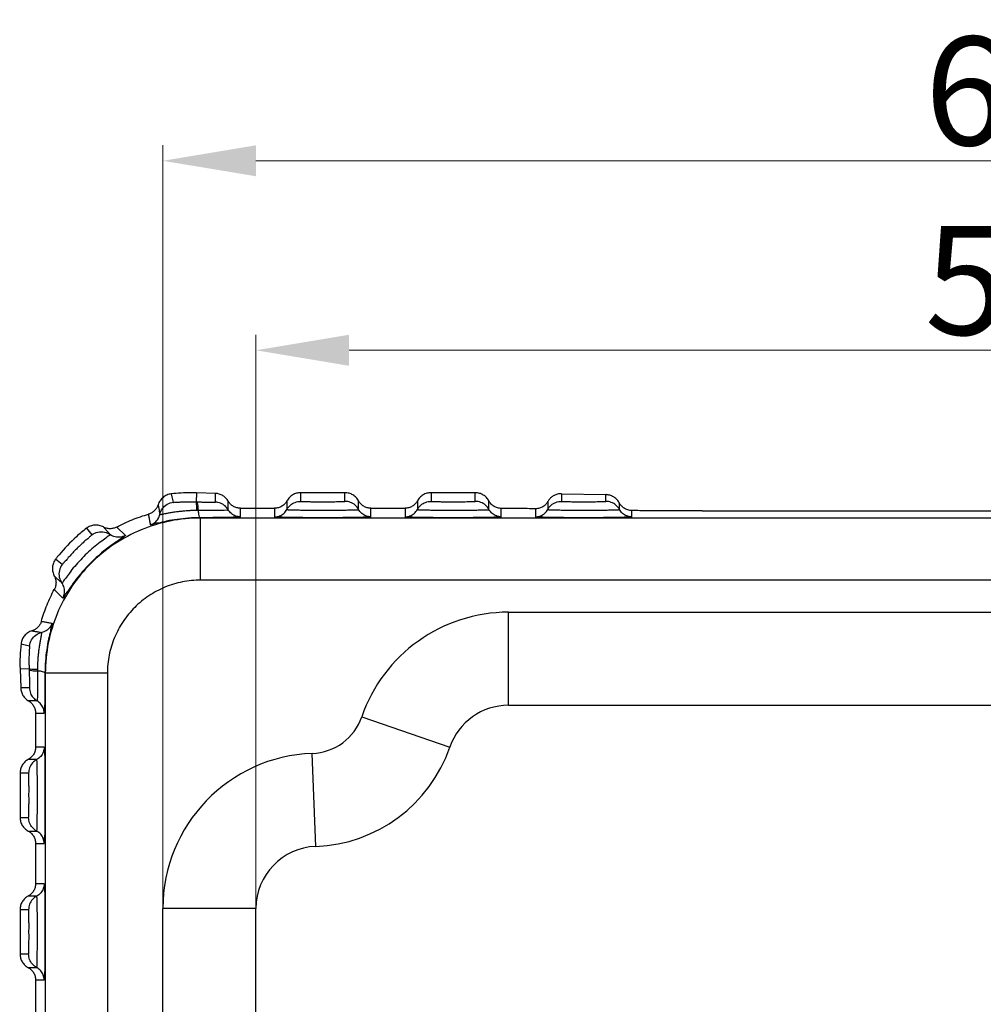
# Model space of a CAD drawing. Extents: x 528 to 1279, y -109 to 409.
# Drawn here: x 988 to 1019, y 270 to 302 of the extents above; entities that cross this region are included whole.
import ezdxf

# ---------------------------------------------------------------- set-up
doc = ezdxf.new("R2010")
doc.units = 0
doc.header["$MEASUREMENT"] = 0
doc.dimstyles.get("Standard").update_dxf_attribs({"dimtxt": 0.18, "dimasz": 0.18, "dimexe": 0.18, "dimexo": 0.0625, "dimgap": 0.09, "dimtad": 0, "dimtih": 1, "dimtoh": 1, "dimdec": 4, "dimzin": 0, "dimdsep": 46, "dimtxsty": 'Standard', "dimcen": 0.09, "dimadec": 0, "dimazin": 0, "dimtfac": 1, "dimtdec": 4, "dimtofl": 0, "dimtmove": 0, "dimatfit": 0, "dimfxl": 0, "dimtolj": 1, "dimtzin": 0, "dimarcsym": 0})

# ---------------------------------------------------------------- blocks, each defined once
blk = doc.blocks.new('*D147')
at = {"color": 6, "lineweight": 0}
for p, q in [((995.604, 270.954), (995.604, 291.714)), ((1050.604, 272.28), (1050.604, 291.714))]:
    blk.add_line(p, q, dxfattribs=at)
at = {"color": 3, "lineweight": 0}
blk.add_line((998.604, 291.214), (1047.604, 291.214), dxfattribs=at)
for points in [[(998.604, 291.714), (998.604, 290.714), (995.604, 291.214)], [(1047.604, 291.714), (1047.604, 290.714), (1050.604, 291.214)]]:
    blk.add_solid(points, dxfattribs=at)
at = {"layer": 'Defpoints', "color": 0, "lineweight": 0}
for p in [(1050.604, 291.214), (1050.604, 271.78), (995.604, 270.454)]:
    blk.add_point(p, dxfattribs=at)
at = {"color": 4, "insert": (1023.104, 293.464), "char_height": 3.5, "attachment_point": 5}
blk.add_mtext('\\A1;55.00', dxfattribs=at)
blk = doc.blocks.new('*D148')
at = {"color": 6, "lineweight": 0}
for p, q in [((992.604, 271.648), (992.604, 297.82)), ((1053.604, 271.932), (1053.604, 297.82))]:
    blk.add_line(p, q, dxfattribs=at)
at = {"color": 3, "lineweight": 0}
blk.add_line((995.604, 297.32), (1050.604, 297.32), dxfattribs=at)
for points in [[(995.604, 297.82), (995.604, 296.82), (992.604, 297.32)], [(1050.604, 297.82), (1050.604, 296.82), (1053.604, 297.32)]]:
    blk.add_solid(points, dxfattribs=at)
at = {"layer": 'Defpoints', "color": 0, "lineweight": 0}
for p in [(1053.604, 297.32), (1053.604, 271.432), (992.604, 271.148)]:
    blk.add_point(p, dxfattribs=at)
at = {"color": 4, "insert": (1023.104, 299.57), "char_height": 3.5, "attachment_point": 5}
blk.add_mtext('\\A1;61.00', dxfattribs=at)

msp = doc.modelspace()

# ---------------------------------------------------------------- linework, layer by layer
at = {"color": 7, "linetype": 'Continuous'}
for p, q in [((993.683, 286.62), (993.674, 286.331)), ((994.296, 286.6), (993.683, 286.62)), ((994.296, 286.322), (994.296, 286.6)), ((997.04, 286.623), (997.04, 286.346)), ((998.467, 286.623), (997.04, 286.623)), ((998.467, 286.346), (998.467, 286.623)), ((1001.24, 286.623), (1001.24, 286.346)), ((1002.043, 286.623), (1001.24, 286.623)), ((1002.667, 286.346), (1002.667, 286.622)), ((1005.44, 286.591), (1005.44, 286.346)), ((1005.44, 286.591), (1006.867, 286.562)), ((1006.867, 286.346), (1006.867, 286.56)), ((994.713, 286.071), (994.713, 286.349)), ((996.6, 286.36), (996.6, 286.083)), ((998.907, 286.083), (998.907, 286.36)), ((1000.8, 286.36), (1000.8, 286.083)), ((1003.107, 286.083), (1003.107, 286.358)), ((1005, 286.337), (1005, 286.083)), ((1007.307, 286.083), (1007.307, 286.291)), ((995.104, 285.846), (995.104, 286.123)), ((995.104, 286.123), (996.204, 286.123)), ((996.204, 286.123), (996.204, 285.846)), ((999.304, 285.846), (999.304, 286.123)), ((999.304, 286.123), (1000.404, 286.123)), ((1000.404, 286.123), (1000.404, 285.846)), ((1003.504, 285.846), (1003.504, 286.119)), ((1004.604, 286.107), (1004.604, 285.846)), ((1007.704, 285.846), (1007.704, 286.048)), ((1009.969, 286.036), (1036.238, 286.036)), ((993.808, 285.819), (993.819, 285.809)), ((993.819, 283.809), (993.819, 285.809)), ((1052.389, 285.809), (993.819, 285.809)), ((990.143, 285.477), (990.321, 285.264)), ((991.12, 285.519), (991.398, 285.241)), ((989.364, 284.307), (989.151, 284.485)), ((1052.389, 283.809), (993.819, 283.809)), ((989.109, 283.508), (989.387, 283.23)), ((1003.735, 279.774), (1003.735, 282.774)), ((1003.735, 282.774), (1042.472, 282.774)), ((988.007, 280.944), (988.297, 280.956)), ((988.007, 280.944), (988.028, 280.332)), ((988.809, 280.82), (988.819, 280.809)), ((988.819, 280.809), (988.819, 255.739)), ((990.819, 280.809), (988.819, 280.809)), ((990.819, 280.809), (990.819, 255.739)), ((988.306, 280.332), (988.028, 280.332)), ((988.556, 279.914), (988.279, 279.915)), ((988.505, 279.524), (988.505, 278.424)), ((988.505, 279.524), (988.782, 279.524)), ((1003.735, 279.774), (1042.472, 279.774)), ((999.008, 279.404), (1001.844, 278.426)), ((988.782, 278.424), (988.505, 278.424)), ((988.545, 278.028), (988.268, 278.028)), ((997.53, 275.227), (997.418, 278.225)), ((988.005, 277.588), (988.005, 276.161)), ((988.282, 277.588), (988.005, 277.588)), ((988.005, 276.161), (988.282, 276.161)), ((988.268, 275.721), (988.545, 275.721)), ((988.505, 275.324), (988.505, 274.024)), ((988.505, 275.324), (988.782, 275.324)), ((988.782, 274.024), (988.505, 274.024)), ((988.545, 273.628), (988.268, 273.628)), ((988.005, 273.188), (988.005, 271.761)), ((988.282, 273.188), (988.005, 273.188)), ((992.604, 265.22), (992.604, 273.229)), ((995.604, 273.229), (992.604, 273.229)), ((995.604, 265.22), (995.604, 273.229)), ((988.005, 271.761), (988.282, 271.761)), ((988.268, 271.321), (988.545, 271.321)), ((988.505, 270.924), (988.505, 269.824)), ((988.505, 270.924), (988.782, 270.924))]:
    msp.add_line(p, q, dxfattribs=at)
for centre, radius, start, end in [((1003.735, 277.774), 5, 90, 160.9783), ((1003.735, 277.774), 2, 90, 160.9783), ((997.354, 279.974), 1.75, 272.1226, 340.9783), ((997.354, 279.974), 4.75, 272.1226, 340.9783), ((997.604, 273.229), 5, 92.1226, 180), ((997.604, 273.229), 2, 92.1226, 180)]:
    msp.add_arc(centre, radius, start, end, dxfattribs=at)
for points, start_tangent, end_tangent in [([(992.875, 286.587), (992.735, 286.55), (992.612, 286.475), (992.516, 286.368), (992.454, 286.237)], (-0.993441, -0.114345), (-0.292644, -0.956222)), ([(993.683, 286.62), (993.504, 286.623), (992.875, 286.587)], (-0.999458, 0.032918), (-0.993441, -0.114345)), ([(992.875, 286.587), (992.898, 286.496), (992.92, 286.405), (992.942, 286.315)], (0.245036, -0.969514), (0.235584, -0.971854)), ([(994.713, 286.349), (994.637, 286.451), (994.537, 286.529), (994.422, 286.58), (994.296, 286.6)], (-0.497773, 0.867307), (-0.999458, 0.032918)), ([(997.04, 286.623), (996.907, 286.605), (996.784, 286.553), (996.679, 286.469), (996.6, 286.36)], (-1, 0), (-0.473709, -0.880682)), ([(998.907, 286.36), (998.828, 286.469), (998.724, 286.553), (998.6, 286.605), (998.467, 286.623)], (-0.473709, 0.880682), (-1, 0)), ([(1001.24, 286.623), (1001.107, 286.605), (1000.984, 286.553), (1000.879, 286.469), (1000.8, 286.36)], (-1, 0), (-0.473709, -0.880682)), ([(1002.667, 286.622), (1002.356, 286.623), (1002.043, 286.623)], (-0.999996, 0.002757), (-1, 0)), ([(1003.107, 286.358), (1003.029, 286.466), (1002.924, 286.55), (1002.8, 286.604), (1002.667, 286.622)], (-0.472758, 0.881192), (-0.999996, 0.002757)), ([(1005.44, 286.591), (1005.314, 286.578), (1005.203, 286.537), (1005.107, 286.471)], (-0.999784, 0.020799), (-0.753333, -0.657639)), ([(1006.905, 286.56), (1006.886, 286.561), (1006.867, 286.562)], (-0.995388, 0.095928), (-0.999784, 0.020791)), ([(1006.914, 286.559), (1006.905, 286.56)], (-0.993342, 0.115205), (-0.995388, 0.095928)), ([(1007.307, 286.291), (1007.234, 286.394), (1007.139, 286.476), (1007.027, 286.532), (1006.914, 286.559)], (-0.470653, 0.882318), (-0.993342, 0.115205)), ([(992.454, 286.237), (992.408, 286.135), (992.338, 286.047), (992.249, 285.979), (992.146, 285.935)], (-0.292644, -0.956222), (-0.962409, -0.271606)), ([(992.454, 286.237), (992.472, 286.133), (992.49, 286.028), (992.507, 285.924)], (0.170893, -0.98529), (0.165938, -0.986136)), ([(992.507, 285.924), (992.592, 286.112), (992.746, 286.251), (992.942, 286.315)], (0.211586, 0.977359), (0.994201, 0.107536)), ([(992.942, 286.315), (992.953, 286.314), (992.967, 286.314), (992.989, 286.316), (993.023, 286.317), (993.071, 286.32), (993.137, 286.324), (993.216, 286.328), (993.301, 286.331), (993.385, 286.333), (993.467, 286.334), (993.543, 286.333), (993.613, 286.332), (993.674, 286.331)], (0.230677, -0.97303), (0.999502, -0.031551)), ([(993.674, 286.331), (993.686, 286.33), (993.698, 286.33)], (0.999507, -0.031401), (0.999533, -0.030555)), ([(993.703, 286.061), (993.698, 286.202), (993.688, 286.296), (993.674, 286.331)], (-0.014094, 0.999901), (-0.973386, 0.229171)), ([(993.698, 286.33), (993.835, 286.326), (993.978, 286.322), (994.11, 286.32), (994.215, 286.319), (994.278, 286.32), (994.296, 286.322)], (0.999533, -0.030547), (0.010245, 0.999948)), ([(993.748, 286.061), (993.738, 286.201), (993.72, 286.295), (993.698, 286.33)], (-0.040117, 0.999195), (-0.987081, 0.160222)), ([(994.713, 286.071), (994.606, 286.201), (994.461, 286.288), (994.296, 286.322)], (-0.49806, 0.867143), (-0.99946, 0.032873)), ([(995.104, 286.123), (994.986, 286.139), (994.878, 286.184), (994.785, 286.256), (994.713, 286.349)], (-1, 0), (-0.497773, 0.867307)), ([(996.6, 286.36), (996.529, 286.263), (996.435, 286.187), (996.324, 286.14), (996.204, 286.123)], (-0.473708, -0.880682), (-1, 0)), ([(996.6, 286.083), (996.711, 286.222), (996.865, 286.314), (997.04, 286.346)], (0.473829, 0.880617), (1, -0.000042)), ([(997.04, 286.346), (997.046, 286.344), (997.063, 286.343), (997.096, 286.341), (997.149, 286.339), (997.227, 286.337), (997.335, 286.336), (997.48, 286.334), (997.652, 286.333), (997.832, 286.333), (998, 286.334), (998.141, 286.335), (998.249, 286.337), (998.33, 286.338), (998.386, 286.34), (998.425, 286.342), (998.449, 286.343), (998.463, 286.344), (998.467, 286.346)], (-0.0157, -0.999877), (0.008214, 0.999966)), ([(998.907, 286.083), (998.796, 286.222), (998.643, 286.314), (998.467, 286.346)], (-0.473832, 0.880615), (-1, -0.000041)), ([(999.304, 286.123), (999.183, 286.14), (999.072, 286.187), (998.978, 286.263), (998.907, 286.36)], (-1, 0), (-0.473708, 0.880682)), ([(1000.8, 286.36), (1000.729, 286.263), (1000.635, 286.187), (1000.524, 286.14), (1000.404, 286.123)], (-0.473708, -0.880682), (-1, 0)), ([(1000.8, 286.083), (1000.911, 286.222), (1001.065, 286.314), (1001.24, 286.346)], (0.473829, 0.880617), (1, -0.000042)), ([(1001.24, 286.346), (1001.246, 286.344), (1001.263, 286.343), (1001.296, 286.341), (1001.349, 286.339), (1001.427, 286.337), (1001.535, 286.336), (1001.68, 286.334), (1001.852, 286.333), (1002.032, 286.333), (1002.2, 286.334), (1002.341, 286.335), (1002.449, 286.337), (1002.53, 286.338), (1002.586, 286.34), (1002.625, 286.342), (1002.649, 286.343), (1002.663, 286.344), (1002.667, 286.346)], (-0.0157, -0.999877), (0.008214, 0.999966)), ([(1003.107, 286.083), (1002.996, 286.222), (1002.843, 286.314), (1002.667, 286.346)], (-0.473832, 0.880615), (-1, -0.000041)), ([(1003.504, 286.119), (1003.382, 286.136), (1003.271, 286.185), (1003.178, 286.26), (1003.107, 286.358)], (-0.999977, 0.006847), (-0.472758, 0.881193)), ([(1005, 286.337), (1004.934, 286.247), (1004.845, 286.174), (1004.734, 286.124), (1004.604, 286.107)], (-0.477521, -0.87862), (-0.999894, 0.014544)), ([(1005.107, 286.471), (1005.048, 286.41), (1005, 286.337)], (-0.753333, -0.657639), (-0.477521, -0.87862)), ([(1005, 286.083), (1005.111, 286.222), (1005.265, 286.314), (1005.44, 286.346)], (0.473829, 0.880617), (1, -0.000042)), ([(1005.44, 286.346), (1005.446, 286.344), (1005.463, 286.343), (1005.496, 286.341), (1005.549, 286.339), (1005.627, 286.337), (1005.735, 286.336), (1005.88, 286.334), (1006.052, 286.333), (1006.232, 286.333), (1006.4, 286.334), (1006.541, 286.335), (1006.649, 286.337), (1006.73, 286.338), (1006.786, 286.34), (1006.825, 286.342), (1006.849, 286.343), (1006.863, 286.344), (1006.867, 286.346)], (-0.0157, -0.999877), (0.008214, 0.999966)), ([(1007.307, 286.083), (1007.196, 286.222), (1007.043, 286.314), (1006.867, 286.346)], (-0.473832, 0.880615), (-1, -0.000041)), ([(1007.704, 286.048), (1007.575, 286.069), (1007.463, 286.121), (1007.373, 286.197), (1007.307, 286.291)], (-0.999928, 0.011993), (-0.470648, 0.882321)), ([(991.12, 285.519), (991.619, 285.754), (992.146, 285.935)], (0.87905, 0.47673), (0.962409, 0.271606)), ([(992.209, 285.592), (992.188, 285.707), (992.167, 285.822), (992.146, 285.935)], (-0.180481, 0.983578), (-0.182118, 0.983277)), ([(992.209, 285.592), (992.346, 285.665), (992.449, 285.78), (992.507, 285.924)], (0.949286, 0.314415), (0.211624, 0.977351)), ([(992.507, 285.924), (992.511, 285.923), (992.523, 285.924), (992.545, 285.927), (992.58, 285.934), (992.632, 285.944), (992.707, 285.959), (992.81, 285.978), (992.937, 285.999), (993.074, 286.019), (993.214, 286.035), (993.352, 286.048), (993.481, 286.056), (993.599, 286.06), (993.703, 286.061)], (0.145104, -0.989416), (0.999997, 0.002243)), ([(993.703, 286.061), (993.725, 286.061), (993.748, 286.061)], (0.999997, 0.00224), (0.999983, -0.005817)), ([(993.748, 286.061), (993.971, 286.06), (994.202, 286.06), (994.415, 286.061), (994.584, 286.064), (994.684, 286.067), (994.713, 286.071)], (0.999976, -0.006974), (0.007849, 0.999969)), ([(993.808, 285.819), (993.784, 285.85), (993.763, 285.935), (993.748, 286.061)], (-0.993577, 0.113157), (-0.081244, 0.996694)), ([(995.104, 285.846), (994.949, 285.873), (994.814, 285.951), (994.713, 286.071)], (-1, 0), (-0.498037, 0.867156)), ([(996.204, 285.846), (996.362, 285.875), (996.5, 285.957), (996.6, 286.083)], (1, 0), (0.473808, 0.880628)), ([(996.6, 286.083), (996.609, 286.08), (996.637, 286.078), (996.691, 286.075), (996.776, 286.072), (996.901, 286.069), (997.077, 286.066), (997.31, 286.064), (997.589, 286.063), (997.881, 286.063), (998.152, 286.064), (998.38, 286.066), (998.556, 286.068), (998.685, 286.071), (998.777, 286.073), (998.839, 286.076), (998.879, 286.078), (998.9, 286.081), (998.907, 286.083)], (-0.015851, -0.999874), (0.006338, 0.99998)), ([(999.304, 285.846), (999.145, 285.875), (999.008, 285.957), (998.907, 286.083)], (-1, 0), (-0.473807, 0.880629)), ([(1000.404, 285.846), (1000.562, 285.875), (1000.7, 285.957), (1000.8, 286.083)], (1, 0), (0.473808, 0.880628)), ([(1000.8, 286.083), (1000.809, 286.08), (1000.837, 286.078), (1000.891, 286.075), (1000.976, 286.072), (1001.101, 286.069), (1001.277, 286.066), (1001.51, 286.064), (1001.789, 286.063), (1002.081, 286.063), (1002.352, 286.064), (1002.58, 286.066), (1002.756, 286.068), (1002.885, 286.071), (1002.977, 286.073), (1003.039, 286.076), (1003.079, 286.078), (1003.1, 286.081), (1003.107, 286.083)], (-0.015851, -0.999874), (0.006338, 0.99998)), ([(1003.504, 285.846), (1003.345, 285.875), (1003.208, 285.957), (1003.107, 286.083)], (-1, 0), (-0.473807, 0.880629)), ([(1004.604, 286.107), (1004.078, 286.114), (1003.504, 286.119)], (-0.999894, 0.014544), (-0.999977, 0.006847)), ([(1004.604, 285.846), (1004.762, 285.875), (1004.9, 285.957), (1005, 286.083)], (1, 0), (0.473808, 0.880628)), ([(1005, 286.083), (1005.009, 286.08), (1005.037, 286.078), (1005.091, 286.075), (1005.176, 286.072), (1005.301, 286.069), (1005.477, 286.066), (1005.71, 286.064), (1005.989, 286.063), (1006.281, 286.063), (1006.552, 286.064), (1006.78, 286.066), (1006.956, 286.068), (1007.085, 286.071), (1007.177, 286.073), (1007.239, 286.076), (1007.279, 286.078), (1007.3, 286.081), (1007.307, 286.083)], (-0.01585, -0.999874), (0.006338, 0.99998)), ([(1007.704, 285.846), (1007.545, 285.875), (1007.408, 285.957), (1007.307, 286.083)], (-1, 0), (-0.473807, 0.880629)), ([(1009.969, 286.036), (1009.371, 286.037), (1008.783, 286.039), (1008.224, 286.043), (1007.704, 286.048)], (-1, 0), (-0.999928, 0.011993)), ([(993.819, 285.809), (992.843, 285.712), (991.906, 285.428), (991.041, 284.966), (990.284, 284.344), (989.662, 283.587), (989.2, 282.722), (988.916, 281.785), (988.819, 280.809)], (-1, -0.000184), (-0.000189, -1)), ([(990.689, 285.52), (990.554, 285.57), (990.409, 285.58), (990.268, 285.548), (990.143, 285.477)], (-0.87673, 0.480982), (-0.791575, -0.611073)), ([(993.808, 285.819), (993.431, 285.805), (993.062, 285.765), (992.725, 285.707), (992.451, 285.646), (992.272, 285.602), (992.209, 285.592)], (-0.999996, -0.002891), (-0.177086, 0.984195)), ([(995.104, 285.846), (995.043, 285.838), (994.864, 285.831), (994.582, 285.825), (994.219, 285.821), (993.808, 285.819)], (-0.002655, -0.999996), (-0.999996, -0.002752)), ([(999.304, 285.846), (999.242, 285.838), (999.059, 285.831), (998.771, 285.826), (998.399, 285.821), (997.975, 285.819), (997.533, 285.819), (997.108, 285.821), (996.737, 285.826), (996.448, 285.831), (996.265, 285.838), (996.204, 285.846)], (-0.006471, -0.999979), (0.012919, 0.999917)), ([(1003.504, 285.846), (1003.442, 285.838), (1003.259, 285.831), (1002.971, 285.826), (1002.599, 285.821), (1002.175, 285.819), (1001.733, 285.819), (1001.308, 285.821), (1000.937, 285.826), (1000.648, 285.831), (1000.465, 285.838), (1000.404, 285.846)], (-0.006471, -0.999979), (0.012919, 0.999917)), ([(1007.704, 285.846), (1007.642, 285.838), (1007.459, 285.831), (1007.171, 285.826), (1006.799, 285.821), (1006.375, 285.819), (1005.933, 285.819), (1005.508, 285.821), (1005.137, 285.826), (1004.848, 285.831), (1004.665, 285.838), (1004.604, 285.846)], (-0.006471, -0.999979), (0.012919, 0.999917)), ([(990.143, 285.477), (989.819, 285.206), (989.261, 284.623), (989.151, 284.485)], (-0.791574, -0.611073), (-0.611055, -0.791588)), ([(990.919, 285.272), (990.883, 285.242), (990.769, 285.162), (990.591, 285.032), (990.376, 284.861), (990.159, 284.668), (989.958, 284.466), (989.765, 284.25), (989.595, 284.036), (989.466, 283.859), (989.386, 283.745), (989.356, 283.709)], (0.685804, -0.727786), (-0.726206, 0.687477)), ([(990.321, 285.264), (990.3, 285.243), (990.233, 285.186), (990.128, 285.097), (990.003, 284.984), (989.878, 284.866), (989.761, 284.749), (989.643, 284.624), (989.531, 284.499), (989.441, 284.395), (989.385, 284.328), (989.364, 284.307)], (0.638071, -0.769977), (-0.765667, 0.643237)), ([(991.398, 285.241), (991.388, 285.23), (991.343, 285.198), (991.255, 285.14), (991.111, 285.044), (990.898, 284.894), (990.633, 284.684), (990.36, 284.44), (990.101, 284.175), (989.867, 283.901), (989.668, 283.638), (989.517, 283.418), (989.423, 283.275), (989.387, 283.23)], (0.705275, -0.708934), (-0.706522, 0.707691)), ([(990.321, 285.264), (990.513, 285.354), (990.725, 285.357), (990.919, 285.272)], (0.792795, 0.609488), (0.809848, -0.58664)), ([(991.12, 285.519), (991.014, 285.478), (990.903, 285.464), (990.793, 285.479), (990.689, 285.52)], (-0.87905, -0.47673), (-0.876731, 0.480982)), ([(990.689, 285.52), (990.765, 285.437), (990.842, 285.354), (990.919, 285.272)], (0.672422, -0.740168), (0.688668, -0.725076)), ([(991.398, 285.241), (991.238, 285.19), (991.071, 285.201), (990.919, 285.272)], (-0.878971, -0.476876), (-0.809876, 0.586601)), ([(989.151, 284.485), (989.08, 284.359), (989.048, 284.219), (989.058, 284.074), (989.108, 283.939)], (-0.611054, -0.791589), (0.480989, -0.876727)), ([(989.364, 284.307), (989.273, 284.115), (989.27, 283.903), (989.356, 283.709)], (-0.609487, -0.792796), (0.58663, -0.809855)), ([(989.108, 283.939), (989.149, 283.835), (989.164, 283.725), (989.15, 283.613), (989.109, 283.508)], (0.480988, -0.876727), (-0.47673, -0.87905)), ([(989.356, 283.709), (989.274, 283.786), (989.191, 283.863), (989.108, 283.939)], (-0.725076, 0.688669), (-0.740168, 0.672422)), ([(989.387, 283.23), (989.438, 283.39), (989.427, 283.557), (989.356, 283.709)], (0.476876, 0.878971), (-0.586607, 0.809872)), ([(993.819, 283.809), (993.234, 283.751), (992.671, 283.581), (992.152, 283.303), (991.697, 282.93), (991.324, 282.475), (991.047, 281.956), (990.876, 281.393), (990.819, 280.809)], (-1, -0.00014), (-0.000147, -1)), ([(988.692, 282.482), (988.874, 283.009), (989.109, 283.508)], (0.271606, 0.962409), (0.47673, 0.87905)), ([(988.692, 282.482), (988.648, 282.378), (988.58, 282.289), (988.492, 282.219), (988.389, 282.173)], (-0.271606, -0.962409), (-0.957634, -0.287989)), ([(988.692, 282.482), (988.806, 282.461), (988.921, 282.44), (989.036, 282.419)], (0.983277, -0.182118), (0.983578, -0.180481)), ([(989.036, 282.419), (988.962, 282.282), (988.846, 282.178), (988.702, 282.12)], (-0.314418, -0.949285), (-0.978371, -0.206857)), ([(989.036, 282.419), (989.026, 282.357), (988.982, 282.178), (988.921, 281.904), (988.863, 281.566), (988.823, 281.195), (988.809, 280.82)], (0.984095, -0.177644), (-0.00289, -0.999996)), ([(988.389, 282.173), (988.258, 282.112), (988.15, 282.016), (988.074, 281.894), (988.037, 281.754)], (-0.957634, -0.287989), (-0.119114, -0.992881)), ([(988.309, 281.687), (988.374, 281.883), (988.513, 282.036), (988.702, 282.12)], (0.111592, 0.993754), (0.97838, 0.206817)), ([(988.389, 282.173), (988.493, 282.156), (988.597, 282.138), (988.702, 282.12)], (0.985372, -0.170419), (0.986229, -0.165383)), ([(988.702, 282.12), (988.703, 282.115), (988.701, 282.098), (988.695, 282.066), (988.685, 282.015), (988.67, 281.939), (988.65, 281.833), (988.628, 281.703), (988.608, 281.563), (988.592, 281.422), (988.58, 281.286), (988.572, 281.159), (988.568, 281.042), (988.567, 280.937)], (0.989313, -0.145804), (-0.000252, -1)), ([(988.037, 281.754), (988.007, 280.944)], (-0.119114, -0.992881), (0.047841, -0.998855)), ([(988.037, 281.754), (988.128, 281.731), (988.218, 281.709), (988.309, 281.687)], (0.969493, -0.24512), (0.97184, -0.23564)), ([(988.309, 281.687), (988.309, 281.683), (988.309, 281.672), (988.308, 281.651), (988.307, 281.618), (988.304, 281.57), (988.3, 281.502), (988.296, 281.42), (988.293, 281.333), (988.292, 281.247), (988.292, 281.165), (988.293, 281.089), (988.295, 281.019), (988.297, 280.956)], (0.972768, -0.231779), (0.0474, -0.998876)), ([(988.297, 280.956), (988.298, 280.943), (988.298, 280.93)], (0.031483, -0.999504), (0.030567, -0.999533)), ([(988.297, 280.956), (988.332, 280.946), (988.426, 280.939), (988.567, 280.936)], (0.298474, -0.954418), (0.999999, -0.001105)), ([(988.298, 280.93), (988.302, 280.786), (988.306, 280.632), (988.308, 280.497), (988.309, 280.4), (988.308, 280.346), (988.306, 280.332)], (0.030547, -0.999533), (-1, 0.000368)), ([(988.298, 280.93), (988.333, 280.908), (988.427, 280.89), (988.567, 280.88)], (0.160206, -0.987084), (0.999196, -0.040098)), ([(988.567, 280.88), (988.568, 280.645), (988.568, 280.396), (988.567, 280.179), (988.564, 280.023), (988.56, 279.938), (988.556, 279.915)], (0.006957, -0.999976), (-1, 0.000721)), ([(988.567, 280.937), (988.567, 280.908), (988.567, 280.88)], (-0.004297, -0.999991), (0.005917, -0.999982)), ([(988.809, 280.82), (988.777, 280.844), (988.693, 280.865), (988.567, 280.88)], (-0.113167, 0.993576), (-0.996694, 0.081251)), ([(988.809, 280.82), (988.807, 280.409), (988.802, 280.046), (988.797, 279.764), (988.79, 279.585), (988.782, 279.524)], (-0.002751, -0.999996), (-0.999996, -0.002711)), ([(988.028, 280.332), (988.048, 280.206), (988.099, 280.091), (988.177, 279.991), (988.279, 279.915)], (0.032918, -0.999458), (0.867307, -0.497773)), ([(988.306, 280.332), (988.34, 280.166), (988.426, 280.022), (988.556, 279.914)], (0.032873, -0.99946), (0.867143, -0.49806)), ([(988.279, 279.915), (988.372, 279.843), (988.444, 279.75), (988.489, 279.642), (988.505, 279.524)], (0.867307, -0.497773), (0, -1)), ([(988.782, 279.524), (988.755, 279.678), (988.677, 279.814), (988.556, 279.914)], (0, 1), (-0.867156, 0.498037)), ([(988.505, 278.424), (988.488, 278.304), (988.441, 278.193), (988.365, 278.099), (988.268, 278.028)], (0, -1), (-0.880682, -0.473708)), ([(988.782, 278.424), (988.753, 278.266), (988.671, 278.128), (988.545, 278.028)], (0, -1), (-0.880628, -0.473808)), ([(988.782, 278.424), (988.789, 278.363), (988.797, 278.18), (988.802, 277.891), (988.807, 277.519), (988.809, 277.095), (988.809, 276.653), (988.807, 276.229), (988.802, 275.857), (988.797, 275.568), (988.789, 275.385), (988.782, 275.324)], (0.999916, 0.012933), (-0.999979, -0.00649)), ([(988.268, 278.028), (988.159, 277.949), (988.075, 277.844), (988.023, 277.721), (988.005, 277.588)], (-0.880682, -0.473709), (0, -1)), ([(988.545, 278.028), (988.406, 277.917), (988.314, 277.763), (988.282, 277.588)], (-0.880615, -0.473832), (0.000039, -1)), ([(988.545, 275.721), (988.547, 275.727), (988.55, 275.749), (988.552, 275.788), (988.554, 275.85), (988.557, 275.941), (988.56, 276.07), (988.562, 276.245), (988.564, 276.471), (988.565, 276.74), (988.565, 277.032), (988.564, 277.311), (988.562, 277.546), (988.559, 277.724), (988.556, 277.85), (988.553, 277.936), (988.55, 277.99), (988.548, 278.019), (988.545, 278.028)], (0.999975, 0.007084), (-0.99989, -0.014859)), ([(988.282, 276.161), (988.283, 276.165), (988.285, 276.178), (988.286, 276.203), (988.288, 276.241), (988.289, 276.297), (988.291, 276.377), (988.293, 276.485), (988.294, 276.625), (988.294, 276.792), (988.294, 276.972), (988.294, 277.144), (988.292, 277.29), (988.291, 277.399), (988.289, 277.478), (988.287, 277.531), (988.285, 277.564), (988.284, 277.582), (988.282, 277.588)], (0.999968, 0.007958), (-0.999875, -0.015795)), ([(988.005, 276.161), (988.023, 276.028), (988.075, 275.904), (988.159, 275.8), (988.268, 275.721)], (0, -1), (0.880682, -0.473709)), ([(988.545, 275.721), (988.406, 275.832), (988.314, 275.985), (988.282, 276.161)], (-0.880615, 0.473833), (0.00004, 1)), ([(988.268, 275.721), (988.365, 275.65), (988.441, 275.555), (988.488, 275.445), (988.505, 275.324)], (0.880682, -0.473708), (0, -1)), ([(988.782, 275.324), (988.753, 275.482), (988.671, 275.62), (988.545, 275.721)], (0, 1), (-0.880629, 0.473807)), ([(988.505, 274.024), (988.488, 273.904), (988.441, 273.793), (988.365, 273.699), (988.268, 273.628)], (0, -1), (-0.880682, -0.473708)), ([(988.782, 274.024), (988.753, 273.866), (988.671, 273.728), (988.545, 273.628)], (0, -1), (-0.880628, -0.473808)), ([(988.782, 274.024), (988.789, 273.963), (988.797, 273.78), (988.802, 273.491), (988.807, 273.119), (988.809, 272.695), (988.809, 272.253), (988.807, 271.829), (988.802, 271.457), (988.797, 271.168), (988.789, 270.985), (988.782, 270.924)], (0.999916, 0.012933), (-0.999979, -0.00649)), ([(988.268, 273.628), (988.159, 273.549), (988.075, 273.444), (988.023, 273.321), (988.005, 273.188)], (-0.880682, -0.473709), (0, -1)), ([(988.545, 273.628), (988.406, 273.517), (988.314, 273.363), (988.282, 273.188)], (-0.880615, -0.473832), (0.000039, -1)), ([(988.545, 271.321), (988.547, 271.327), (988.55, 271.349), (988.552, 271.388), (988.554, 271.45), (988.557, 271.541), (988.56, 271.67), (988.562, 271.845), (988.564, 272.071), (988.565, 272.34), (988.565, 272.632), (988.564, 272.911), (988.562, 273.146), (988.559, 273.324), (988.556, 273.45), (988.553, 273.536), (988.55, 273.59), (988.548, 273.619), (988.545, 273.628)], (0.999975, 0.007084), (-0.99989, -0.014859)), ([(988.282, 271.761), (988.283, 271.765), (988.285, 271.778), (988.286, 271.803), (988.288, 271.841), (988.289, 271.897), (988.291, 271.977), (988.293, 272.085), (988.294, 272.225), (988.294, 272.392), (988.294, 272.572), (988.294, 272.744), (988.292, 272.89), (988.291, 272.999), (988.289, 273.078), (988.287, 273.131), (988.285, 273.164), (988.284, 273.182), (988.282, 273.188)], (0.999968, 0.007958), (-0.999875, -0.015795)), ([(988.005, 271.761), (988.023, 271.628), (988.075, 271.504), (988.159, 271.4), (988.268, 271.321)], (0, -1), (0.880682, -0.473709)), ([(988.545, 271.321), (988.406, 271.432), (988.314, 271.585), (988.282, 271.761)], (-0.880615, 0.473833), (0.00004, 1)), ([(988.268, 271.321), (988.365, 271.25), (988.441, 271.155), (988.488, 271.045), (988.505, 270.924)], (0.880682, -0.473708), (0, -1)), ([(988.782, 270.924), (988.753, 271.082), (988.671, 271.22), (988.545, 271.321)], (0, 1), (-0.880629, 0.473807))]:
    msp.add_spline(points, degree=3, dxfattribs=dict(at, start_tangent=start_tangent, end_tangent=end_tangent))

# ---------------------------------------------------------------- dimensions: what is measured, and where the dimension line sits
for base, p1, p2, picture, middle in [((1053.604, 297.32), (992.604, 271.148), (1053.604, 271.432), '*D148', (1023.104, 299.57)), ((1050.604, 291.214), (995.604, 270.454), (1050.604, 271.78), '*D147', (1023.104, 293.464))]:
    dim = msp.add_linear_dim(base=base, p1=p1, p2=p2, dimstyle='Standard', override={"dimtxt": 3.5, "dimasz": 3, "dimexe": 0.5, "dimexo": 0.5, "dimgap": 0.5, "dimtad": 1, "dimtih": 0, "dimtoh": 0, "dimdec": 2, "dimdsep": 0, "dimcen": 0, "dimclrd": 3, "dimclre": 6, "dimclrt": 4, "dimtdec": 2, "dimatfit": 3, "dimlwd": 0, "dimlwe": 0})
    dim.commit()
    dim.dimension.update_dxf_attribs({"geometry": picture, "text_midpoint": middle})

doc.saveas('drawing.dxf')
